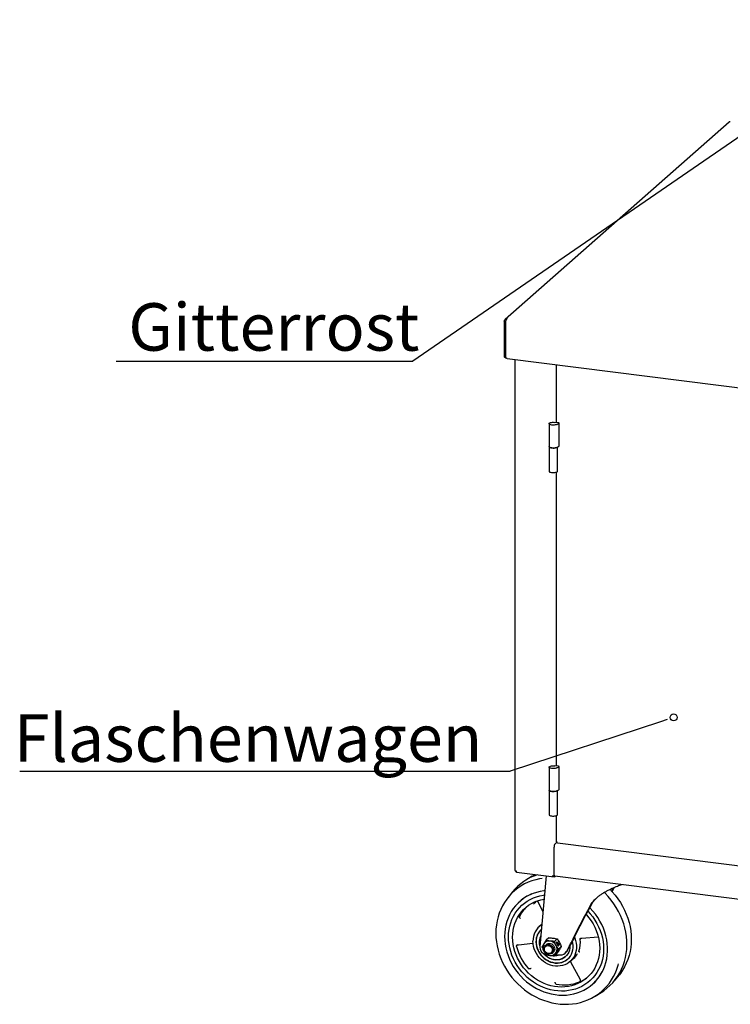
# Model space of a CAD drawing. Extents: x 5 to 415, y -18 to 292.
# Drawn here: x 218 to 271, y 69 to 142 of the extents above; entities that cross this region are included whole.
import ezdxf

# ---------------------------------------------------------------- set-up
doc = ezdxf.new("R2010")
doc.units = 0
doc.layers.get('0').update_dxf_attribs({"linetype": 'CONTINUOUS'})
doc.layers.add('BEMAßUNG', color=96, linetype='CONTINUOUS')
doc.layers.add('SLD-0', color=179, linetype='CONTINUOUS')
doc.styles.add('SLDTEXTSTYLE0', font='TXT', dxfattribs={"width": 0.75})

# ---------------------------------------------------------------- blocks, each defined once
blk = doc.blocks.new('SW_NOTE_0_10')
at = {"layer": 'BEMAßUNG', "color": 0, "insert": (0, 72.2), "char_height": 56, "attachment_point": 1, "style": 'SLDTEXTSTYLE0'}
blk.add_mtext('Flaschenwagen', dxfattribs=at)
blk = doc.blocks.new('SW_NOTE_9')
at = {"layer": 'BEMAßUNG'}
blk.add_line((-579, 0), (0, 0), dxfattribs=at)
at = {"layer": 'BEMAßUNG', "color": 96}
blk.add_blockref('SW_NOTE_0_10', (-586, -5.3), dxfattribs=at)
blk = doc.blocks.new('SW_NOTE_0_11')
at = {"layer": 'BEMAßUNG', "color": 0, "insert": (0, 72.2), "char_height": 56, "attachment_point": 1, "style": 'SLDTEXTSTYLE0'}
blk.add_mtext('Gitterrost', dxfattribs=at)
blk = doc.blocks.new('SW_NOTE_10')
at = {"layer": 'BEMAßUNG'}
blk.add_line((-350.6, 0), (0, 0), dxfattribs=at)
at = {"layer": 'BEMAßUNG', "color": 96}
blk.add_blockref('SW_NOTE_0_11', (-336.1, -4), dxfattribs=at)

msp = doc.modelspace()

# ---------------------------------------------------------------- linework, layer by layer
at = {"layer": 'BEMAßUNG'}
for p, q in [((283.945, 141.647), (247.29, 116.466)), ((265.552, 89.857), (254.455, 86.218))]:
    msp.add_line(p, q, dxfattribs=at)
at = {"layer": 'SLD-0', "color": 179, "linetype": 'CONTINUOUS'}
for p, q in [((270.61, 134.099), (254.103, 119.541)), ((254.019, 119.393), (254.107, 119.382)), ((254.019, 119.393), (254.019, 116.801)), ((254.107, 119.382), (254.125, 119.415)), ((254.107, 119.382), (254.107, 116.79)), ((254.112, 119.382), (254.112, 116.789)), ((254.019, 116.801), (254.107, 116.79)), ((254.112, 116.789), (254.119, 116.788)), ((254.234, 116.651), (275.844, 113.929)), ((254.816, 116.578), (254.816, 78.885)), ((257.845, 116.197), (257.845, 111.93)), ((257.329, 111.851), (257.345, 111.879)), ((257.345, 111.879), (257.383, 111.903)), ((257.383, 111.903), (257.438, 111.924)), ((257.438, 111.924), (257.508, 111.939)), ((257.508, 111.939), (257.587, 111.947)), ((257.587, 111.947), (257.67, 111.948)), ((257.67, 111.948), (257.751, 111.942)), ((258.033, 111.906), (257.751, 111.942)), ((257.907, 111.79), (258.064, 111.876)), ((258.045, 111.904), (258.033, 111.906)), ((258.056, 111.901), (258.045, 111.904)), ((258.064, 111.898), (258.056, 111.901)), ((258.07, 111.893), (258.064, 111.898)), ((258.064, 111.876), (258.07, 111.88)), ((258.073, 111.889), (258.07, 111.893)), ((258.07, 111.88), (258.073, 111.884)), ((258.073, 111.884), (258.073, 111.889)), ((258.074, 110.193), (258.074, 111.887)), ((257.328, 111.844), (257.328, 110.15)), ((257.334, 111.824), (257.329, 111.851)), ((257.361, 111.798), (257.334, 111.824)), ((257.407, 111.775), (257.361, 111.798)), ((257.47, 111.757), (257.407, 111.775)), ((257.545, 111.745), (257.47, 111.757)), ((257.627, 111.74), (257.545, 111.745)), ((257.71, 111.743), (257.627, 111.74)), ((257.787, 111.752), (257.71, 111.743)), ((257.855, 111.768), (257.787, 111.752)), ((257.907, 111.79), (257.855, 111.768)), ((257.328, 110.15), (257.328, 108.338)), ((257.328, 110.15), (257.333, 110.132)), ((257.334, 110.13), (257.328, 110.15)), ((257.333, 110.132), (257.359, 110.105)), ((257.361, 110.104), (257.334, 110.13)), ((257.359, 110.105), (257.406, 110.081)), ((257.407, 110.081), (257.361, 110.104)), ((257.406, 110.081), (257.47, 110.063)), ((257.47, 110.063), (257.407, 110.081)), ((257.47, 110.063), (257.547, 110.051)), ((257.545, 110.051), (257.47, 110.063)), ((257.627, 110.046), (257.545, 110.051)), ((257.547, 110.051), (257.631, 110.046)), ((257.71, 110.049), (257.627, 110.046)), ((257.631, 110.046), (257.716, 110.049)), ((257.787, 110.058), (257.71, 110.049)), ((257.716, 110.049), (257.795, 110.06)), ((257.855, 110.074), (257.787, 110.058)), ((257.795, 110.06), (257.863, 110.077)), ((257.907, 110.096), (257.855, 110.074)), ((257.863, 110.077), (257.907, 110.096)), ((257.907, 110.096), (258.064, 110.182)), ((257.953, 108.338), (257.953, 110.121)), ((257.328, 108.338), (257.329, 108.329)), ((257.329, 108.329), (257.348, 108.302)), ((257.348, 108.302), (257.387, 108.277)), ((257.387, 108.277), (257.444, 108.257)), ((257.444, 108.257), (257.515, 108.243)), ((257.515, 108.243), (257.594, 108.235)), ((257.594, 108.235), (257.677, 108.235)), ((257.677, 108.235), (257.758, 108.242)), ((257.758, 108.242), (257.83, 108.255)), ((257.83, 108.255), (257.888, 108.275)), ((257.845, 108.259), (257.845, 86.592)), ((257.888, 108.275), (257.93, 108.299)), ((257.93, 108.299), (257.951, 108.326)), ((257.951, 108.326), (257.953, 108.338)), ((257.328, 86.506), (257.328, 84.812)), ((257.329, 86.513), (257.345, 86.541)), ((257.334, 86.486), (257.329, 86.513)), ((257.361, 86.46), (257.334, 86.486)), ((257.345, 86.541), (257.383, 86.565)), ((257.407, 86.437), (257.361, 86.46)), ((257.383, 86.565), (257.438, 86.586)), ((257.438, 86.586), (257.508, 86.601)), ((257.508, 86.601), (257.587, 86.609)), ((257.587, 86.609), (257.67, 86.61)), ((257.67, 86.61), (257.751, 86.604)), ((258.033, 86.568), (257.751, 86.604)), ((257.907, 86.452), (257.855, 86.43)), ((257.907, 86.452), (258.064, 86.538)), ((258.045, 86.566), (258.033, 86.568)), ((258.056, 86.563), (258.045, 86.566)), ((258.064, 86.56), (258.056, 86.563)), ((258.07, 86.555), (258.064, 86.56)), ((258.064, 86.538), (258.07, 86.542)), ((258.073, 86.551), (258.07, 86.555)), ((258.07, 86.542), (258.073, 86.546)), ((258.073, 86.546), (258.073, 86.551)), ((258.074, 84.855), (258.074, 86.549)), ((257.47, 86.419), (257.407, 86.437)), ((257.545, 86.407), (257.47, 86.419)), ((257.627, 86.402), (257.545, 86.407)), ((257.71, 86.405), (257.627, 86.402)), ((257.787, 86.414), (257.71, 86.405)), ((257.855, 86.43), (257.787, 86.414)), ((257.328, 84.812), (257.328, 83)), ((257.328, 84.812), (257.333, 84.794)), ((257.334, 84.792), (257.328, 84.812)), ((257.333, 84.794), (257.359, 84.767)), ((257.361, 84.766), (257.334, 84.792)), ((257.359, 84.767), (257.406, 84.743)), ((257.407, 84.743), (257.361, 84.766)), ((257.406, 84.743), (257.47, 84.725)), ((257.47, 84.725), (257.407, 84.743)), ((257.47, 84.725), (257.547, 84.713)), ((257.545, 84.713), (257.47, 84.725)), ((257.627, 84.708), (257.545, 84.713)), ((257.547, 84.713), (257.631, 84.708)), ((257.71, 84.711), (257.627, 84.708)), ((257.631, 84.708), (257.716, 84.711)), ((257.787, 84.72), (257.71, 84.711)), ((257.716, 84.711), (257.795, 84.722)), ((257.855, 84.736), (257.787, 84.72)), ((257.795, 84.722), (257.863, 84.739)), ((257.907, 84.758), (257.855, 84.736)), ((257.863, 84.739), (257.907, 84.758)), ((257.907, 84.758), (258.064, 84.844)), ((257.953, 83), (257.953, 84.783)), ((257.328, 83), (257.329, 82.991)), ((257.329, 82.991), (257.348, 82.964)), ((257.348, 82.964), (257.387, 82.939)), ((257.387, 82.939), (257.444, 82.919)), ((257.444, 82.919), (257.515, 82.905)), ((257.515, 82.905), (257.594, 82.897)), ((257.594, 82.897), (257.677, 82.897)), ((257.677, 82.897), (257.758, 82.904)), ((257.758, 82.904), (257.83, 82.917)), ((257.83, 82.917), (257.888, 82.937)), ((257.845, 82.921), (257.845, 81.037)), ((257.888, 82.937), (257.93, 82.961)), ((257.93, 82.961), (257.951, 82.988)), ((257.951, 82.988), (257.953, 83)), ((257.895, 80.96), (257.77, 80.849)), ((257.845, 81.037), (257.845, 81.036)), ((257.845, 81.036), (257.848, 81.028)), ((257.848, 81.028), (257.856, 81.02)), ((257.856, 81.02), (257.868, 81.013)), ((257.868, 81.013), (257.884, 81.007)), ((257.884, 81.007), (257.903, 81.002)), ((257.903, 81.002), (257.925, 80.999)), ((257.954, 80.913), (273.505, 78.954)), ((257.703, 78.611), (257.703, 80.614)), ((254.816, 78.885), (254.816, 78.884)), ((254.816, 78.884), (254.819, 78.876)), ((254.819, 78.876), (254.827, 78.868)), ((254.827, 78.868), (254.839, 78.861)), ((254.839, 78.861), (254.856, 78.855)), ((254.856, 78.855), (254.875, 78.85)), ((254.875, 78.85), (254.897, 78.846)), ((254.925, 78.761), (257.705, 78.411)), ((256.072, 78.453), (255.617, 78.171)), ((256.072, 78.453), (256.08, 78.458)), ((256.08, 78.458), (256.307, 78.587)), ((257.122, 78.484), (256.646, 73.263)), ((257.705, 78.577), (257.703, 78.611)), ((257.708, 78.547), (257.705, 78.577)), ((257.714, 78.522), (257.708, 78.547)), ((257.747, 78.473), (257.713, 78.475)), ((257.723, 78.503), (257.714, 78.522)), ((257.733, 78.49), (257.723, 78.503)), ((257.744, 78.483), (257.733, 78.49)), ((257.746, 78.483), (257.744, 78.483)), ((257.746, 78.483), (276.641, 76.102)), ((257.752, 78.482), (257.747, 78.479)), ((257.747, 78.473), (257.757, 78.482)), ((257.747, 78.414), (257.816, 78.474)), ((257.747, 78.414), (257.747, 78.473)), ((255.271, 77.744), (255.03, 77.583)), ((255.524, 77.887), (255.271, 77.744)), ((255.788, 78.011), (255.524, 77.887)), ((256.062, 78.116), (255.788, 78.011)), ((256.344, 78.202), (256.062, 78.116)), ((256.634, 78.267), (256.344, 78.202)), ((256.827, 78.298), (256.634, 78.267)), ((254.391, 76.997), (254.209, 76.771)), ((254.64, 77.309), (254.303, 76.893)), ((254.589, 77.208), (254.391, 76.997)), ((254.802, 77.404), (254.589, 77.208)), ((255.03, 77.583), (254.802, 77.404)), ((255.907, 77.082), (255.671, 76.958)), ((256.153, 77.186), (255.907, 77.082)), ((256.409, 77.27), (256.153, 77.186)), ((256.673, 77.335), (256.409, 77.27)), ((256.412, 76.951), (256.661, 77.021)), ((256.412, 76.951), (256.661, 77.021)), ((256.661, 77.021), (256.918, 77.07)), ((256.661, 77.021), (256.918, 77.07)), ((256.943, 77.378), (256.673, 77.335)), ((256.918, 77.07), (256.997, 77.081)), ((256.918, 77.07), (256.994, 77.081)), ((257.022, 77.387), (256.943, 77.378)), ((261.468, 77.202), (261.403, 77.267)), ((261.697, 76.959), (261.468, 77.202)), ((261.825, 77.494), (261.997, 77.313)), ((261.997, 77.313), (262.21, 77.064)), ((262.21, 77.064), (262.408, 76.803)), ((253.896, 76.278), (253.767, 76.014)), ((254.043, 76.531), (253.896, 76.278)), ((254.209, 76.771), (254.043, 76.531)), ((254.857, 76.285), (254.692, 76.077)), ((255.039, 76.478), (254.857, 76.285)), ((255.236, 76.655), (255.039, 76.478)), ((255.141, 76.134), (255.32, 76.314)), ((255.141, 76.134), (255.32, 76.314)), ((255.171, 76.601), (255.16, 76.591)), ((255.447, 76.815), (255.236, 76.655)), ((255.32, 76.314), (255.513, 76.477)), ((255.32, 76.314), (255.513, 76.477)), ((255.671, 76.958), (255.447, 76.815)), ((255.513, 76.477), (255.721, 76.624)), ((255.513, 76.477), (255.721, 76.624)), ((255.631, 76.172), (255.825, 76.32)), ((255.721, 76.624), (255.94, 76.752)), ((255.721, 76.624), (255.94, 76.752)), ((255.825, 76.32), (256.032, 76.451)), ((255.94, 76.752), (256.171, 76.861)), ((255.94, 76.752), (256.171, 76.861)), ((256.032, 76.451), (256.25, 76.563)), ((256.171, 76.861), (256.412, 76.951)), ((256.171, 76.861), (256.412, 76.951)), ((256.25, 76.563), (256.48, 76.655)), ((256.44, 76.64), (256.467, 76.608)), ((256.467, 76.608), (256.883, 75.862)), ((256.48, 76.655), (256.718, 76.728)), ((256.718, 76.728), (256.964, 76.779)), ((256.964, 76.779), (256.967, 76.78)), ((260.536, 76.52), (260.47, 76.461)), ((261.911, 76.702), (261.697, 76.959)), ((262.11, 76.434), (261.911, 76.702)), ((262.291, 76.155), (262.11, 76.434)), ((262.408, 76.803), (262.591, 76.531)), ((262.591, 76.531), (262.756, 76.249)), ((253.656, 75.739), (253.565, 75.455)), ((253.767, 76.014), (253.656, 75.739)), ((254.415, 75.62), (254.304, 75.374)), ((254.544, 75.855), (254.415, 75.62)), ((254.692, 76.077), (254.544, 75.855)), ((254.704, 75.509), (254.832, 75.73)), ((254.704, 75.509), (254.832, 75.73)), ((254.832, 75.73), (254.978, 75.939)), ((254.832, 75.73), (254.978, 75.939)), ((254.978, 75.939), (255.141, 76.134)), ((254.978, 75.939), (255.141, 76.134)), ((255.011, 75.418), (255.14, 75.628)), ((255.14, 75.628), (255.288, 75.824)), ((255.288, 75.824), (255.451, 76.006)), ((255.451, 76.006), (255.631, 76.172)), ((260.055, 75.644), (260.086, 75.61)), ((260.086, 75.61), (260.265, 75.399)), ((260.185, 75.885), (260.375, 75.677)), ((260.185, 75.885), (260.375, 75.677)), ((260.355, 76.106), (260.323, 76.137)), ((260.559, 75.885), (260.355, 76.106)), ((260.375, 75.677), (260.553, 75.452)), ((260.375, 75.677), (260.553, 75.452)), ((260.748, 75.652), (260.559, 75.885)), ((260.921, 75.408), (260.748, 75.652)), ((262.456, 75.866), (262.291, 76.155)), ((262.602, 75.57), (262.456, 75.866)), ((262.73, 75.266), (262.602, 75.57)), ((262.756, 76.249), (262.903, 75.959)), ((262.903, 75.959), (263.032, 75.662)), ((263.032, 75.662), (263.143, 75.36)), ((253.443, 74.865), (253.413, 74.561)), ((253.494, 75.163), (253.443, 74.865)), ((253.565, 75.455), (253.494, 75.163)), ((254.14, 74.853), (254.088, 74.582)), ((254.212, 75.118), (254.14, 74.853)), ((254.304, 75.374), (254.212, 75.118)), ((254.432, 74.78), (254.503, 75.032)), ((254.432, 74.78), (254.503, 75.032)), ((254.503, 75.032), (254.594, 75.275)), ((254.503, 75.032), (254.594, 75.275)), ((254.594, 75.275), (254.704, 75.509)), ((254.594, 75.275), (254.704, 75.509)), ((254.736, 74.723), (254.808, 74.964)), ((254.808, 74.964), (254.9, 75.197)), ((254.9, 75.197), (255.011, 75.418)), ((256.796, 74.909), (256.611, 74.745)), ((260.265, 75.399), (260.429, 75.177)), ((260.429, 75.177), (260.576, 74.943)), ((260.553, 75.452), (260.716, 75.216)), ((260.553, 75.452), (260.716, 75.216)), ((260.576, 74.943), (260.705, 74.701)), ((260.716, 75.216), (260.862, 74.971)), ((260.716, 75.216), (260.862, 74.971)), ((260.862, 74.971), (260.991, 74.717)), ((260.862, 74.971), (260.991, 74.717)), ((261.078, 75.153), (260.921, 75.408)), ((261.217, 74.89), (261.078, 75.153)), ((261.337, 74.619), (261.217, 74.89)), ((262.838, 74.957), (262.73, 75.266)), ((262.927, 74.644), (262.838, 74.957)), ((263.143, 75.36), (263.234, 75.053)), ((263.234, 75.053), (263.305, 74.743)), ((253.413, 74.561), (253.402, 74.253)), ((253.402, 74.253), (253.413, 73.942)), ((254.057, 74.304), (254.047, 74.023)), ((254.088, 74.582), (254.057, 74.304)), ((254.339, 73.986), (254.35, 74.255)), ((254.339, 73.986), (254.35, 74.255)), ((254.35, 74.255), (254.38, 74.52)), ((254.35, 74.255), (254.38, 74.52)), ((254.38, 74.52), (254.432, 74.78)), ((254.38, 74.52), (254.432, 74.78)), ((254.643, 73.959), (254.653, 74.218)), ((254.653, 74.218), (254.684, 74.473)), ((254.684, 74.473), (254.736, 74.723)), ((260.705, 74.701), (260.816, 74.451)), ((260.816, 74.451), (260.908, 74.196)), ((260.908, 74.196), (260.98, 73.936)), ((260.991, 74.717), (261.101, 74.456)), ((260.991, 74.717), (261.101, 74.456)), ((261.101, 74.456), (261.191, 74.189)), ((261.101, 74.456), (261.191, 74.189)), ((261.191, 74.189), (261.263, 73.919)), ((261.191, 74.189), (261.263, 73.919)), ((261.439, 74.342), (261.337, 74.619)), ((261.521, 74.061), (261.439, 74.342)), ((262.995, 74.328), (262.927, 74.644)), ((263.043, 74.01), (262.995, 74.328)), ((263.305, 74.743), (263.356, 74.432)), ((263.356, 74.432), (263.387, 74.12)), ((263.387, 74.12), (263.397, 73.809)), ((253.413, 73.942), (253.443, 73.631)), ((253.443, 73.631), (253.494, 73.319)), ((254.047, 74.023), (254.057, 73.738)), ((254.057, 73.738), (254.088, 73.453)), ((254.088, 73.453), (254.14, 73.168)), ((254.35, 73.714), (254.339, 73.986)), ((254.35, 73.714), (254.339, 73.986)), ((254.38, 73.441), (254.35, 73.714)), ((254.38, 73.441), (254.35, 73.714)), ((254.432, 73.169), (254.38, 73.441)), ((254.432, 73.169), (254.38, 73.441)), ((254.653, 73.697), (254.643, 73.959)), ((254.684, 73.434), (254.653, 73.697)), ((254.736, 73.171), (254.684, 73.434)), ((255.048, 73.401), (255.069, 73.408)), ((255.069, 73.408), (256.145, 73.526)), ((256.15, 73.473), (256.14, 73.659)), ((256.182, 73.286), (256.15, 73.473)), ((256.363, 73.62), (256.373, 73.448)), ((256.373, 73.448), (256.404, 73.277)), ((257.049, 73.34), (257.117, 73.388)), ((257.151, 73.43), (257.057, 73.347)), ((257.316, 73.912), (257.113, 73.733)), ((257.117, 73.388), (257.197, 73.416)), ((257.151, 73.43), (257.192, 73.46)), ((257.151, 73.43), (257.151, 73.43)), ((257.192, 73.46), (257.269, 73.493)), ((257.197, 73.416), (257.283, 73.421)), ((257.269, 73.493), (257.355, 73.505)), ((257.283, 73.421), (257.371, 73.405)), ((257.355, 73.505), (257.443, 73.493)), ((257.371, 73.405), (257.454, 73.367)), ((257.443, 73.493), (257.528, 73.461)), ((257.454, 73.367), (257.529, 73.31)), ((257.528, 73.461), (257.605, 73.408)), ((257.605, 73.408), (257.669, 73.34)), ((257.923, 73.835), (257.72, 73.656)), ((257.875, 73.555), (257.941, 73.614)), ((258.006, 73.309), (257.875, 73.555)), ((258.057, 73.36), (257.928, 73.602)), ((257.941, 73.614), (258.072, 73.367)), ((258.072, 73.367), (258.006, 73.309)), ((258.057, 73.36), (258.072, 73.367)), ((258.679, 72.967), (258.933, 73.42)), ((259.087, 73.531), (259.058, 73.659)), ((259.108, 73.359), (259.087, 73.531)), ((259.2, 73.967), (259.229, 73.9)), ((259.229, 73.9), (259.29, 73.718)), ((259.29, 73.718), (259.332, 73.533)), ((259.332, 73.533), (259.353, 73.346)), ((259.726, 73.883), (259.74, 73.887)), ((259.739, 73.887), (260.965, 73.997)), ((260.98, 73.936), (261.032, 73.674)), ((261.032, 73.674), (261.063, 73.411)), ((261.063, 73.411), (261.074, 73.148)), ((261.263, 73.919), (261.314, 73.647)), ((261.263, 73.919), (261.314, 73.647)), ((261.314, 73.647), (261.345, 73.374)), ((261.314, 73.647), (261.345, 73.374)), ((261.345, 73.374), (261.355, 73.102)), ((261.345, 73.374), (261.355, 73.102)), ((261.583, 73.777), (261.521, 74.061)), ((261.624, 73.492), (261.583, 73.777)), ((261.645, 73.207), (261.624, 73.492)), ((263.07, 73.693), (263.043, 74.01)), ((263.061, 73.064), (263.076, 73.377)), ((263.076, 73.377), (263.07, 73.693)), ((263.387, 73.501), (263.356, 73.198)), ((263.397, 73.809), (263.387, 73.501)), ((253.494, 73.319), (253.565, 73.009)), ((253.565, 73.009), (253.656, 72.702)), ((253.656, 72.702), (253.767, 72.4)), ((254.14, 73.168), (254.212, 72.886)), ((254.212, 72.886), (254.304, 72.607)), ((254.503, 72.898), (254.432, 73.169)), ((254.503, 72.898), (254.432, 73.169)), ((254.594, 72.632), (254.503, 72.898)), ((254.594, 72.632), (254.503, 72.898)), ((254.808, 72.912), (254.736, 73.171)), ((254.9, 72.656), (254.808, 72.912)), ((255.011, 72.406), (254.9, 72.656)), ((256.233, 73.102), (256.182, 73.286)), ((256.305, 72.923), (256.233, 73.102)), ((256.395, 72.75), (256.305, 72.923)), ((256.503, 72.587), (256.395, 72.75)), ((256.404, 73.277), (256.456, 73.108)), ((256.456, 73.108), (256.526, 72.944)), ((256.526, 72.944), (256.615, 72.788)), ((256.615, 72.788), (256.721, 72.641)), ((256.721, 72.641), (256.843, 72.507)), ((256.96, 72.707), (256.913, 72.76)), ((256.951, 72.739), (256.972, 72.716)), ((256.954, 73.11), (256.965, 73.196)), ((256.965, 73.021), (256.954, 73.11)), ((257.081, 72.593), (256.96, 72.707)), ((256.965, 73.196), (256.998, 73.275)), ((256.998, 72.934), (256.965, 73.021)), ((256.972, 72.716), (257.092, 72.602)), ((256.99, 73.104), (257.006, 73.181)), ((256.995, 73.023), (256.99, 73.104)), ((257.022, 72.943), (256.995, 73.023)), ((256.998, 73.275), (257.049, 73.34)), ((257.049, 72.856), (256.998, 72.934)), ((257.006, 73.181), (257.043, 73.248)), ((257.068, 72.871), (257.022, 72.943)), ((257.043, 73.248), (257.098, 73.301)), ((257.117, 72.791), (257.049, 72.856)), ((257.131, 72.813), (257.068, 72.871)), ((257.098, 73.301), (257.166, 73.334)), ((257.197, 72.743), (257.117, 72.791)), ((257.204, 72.771), (257.131, 72.813)), ((257.166, 73.334), (257.244, 73.346)), ((257.283, 72.716), (257.197, 72.743)), ((257.284, 72.75), (257.204, 72.771)), ((257.244, 73.346), (257.324, 73.336)), ((257.371, 72.71), (257.283, 72.716)), ((257.363, 72.751), (257.284, 72.75)), ((257.324, 73.336), (257.401, 73.304)), ((257.437, 72.774), (257.363, 72.751)), ((257.454, 72.727), (257.371, 72.71)), ((257.401, 73.304), (257.469, 73.254)), ((257.499, 72.817), (257.437, 72.774)), ((257.529, 72.765), (257.454, 72.727)), ((257.469, 73.254), (257.524, 73.188)), ((257.545, 72.877), (257.499, 72.817)), ((257.524, 73.188), (257.561, 73.111)), ((257.529, 73.31), (257.589, 73.238)), ((257.589, 72.822), (257.529, 72.765)), ((257.572, 72.95), (257.545, 72.877)), ((257.553, 72.784), (257.647, 72.868)), ((257.561, 73.111), (257.577, 73.03)), ((257.577, 73.03), (257.572, 72.95)), ((257.589, 73.238), (257.631, 73.155)), ((257.631, 72.894), (257.589, 72.822)), ((257.631, 73.155), (257.653, 73.066)), ((257.653, 72.978), (257.631, 72.894)), ((257.695, 72.922), (257.647, 72.867)), ((257.647, 72.867), (257.647, 72.868)), ((257.653, 73.066), (257.653, 72.978)), ((257.669, 73.34), (257.716, 73.259)), ((257.732, 72.997), (257.695, 72.922)), ((257.716, 73.259), (257.743, 73.171)), ((257.72, 72.595), (257.923, 72.774)), ((257.749, 73.082), (257.732, 72.997)), ((257.743, 73.171), (257.749, 73.082)), ((257.797, 72.663), (258.145, 72.65)), ((258.004, 73.313), (258.057, 73.36)), ((258.024, 73.087), (258.227, 73.267)), ((258.507, 72.775), (258.573, 72.833)), ((258.79, 73.225), (258.613, 72.908)), ((258.708, 72.729), (258.619, 72.612)), ((258.78, 72.858), (258.708, 72.729)), ((258.832, 72.999), (258.78, 72.858)), ((258.863, 73.148), (258.832, 72.999)), ((258.874, 73.303), (258.863, 73.148)), ((258.874, 73.314), (258.874, 73.303)), ((258.905, 72.57), (258.985, 72.71)), ((258.985, 72.71), (259.046, 72.862)), ((259.046, 72.862), (259.087, 73.022)), ((259.087, 73.022), (259.108, 73.188)), ((259.108, 73.188), (259.108, 73.359)), ((259.229, 72.639), (259.148, 72.483)), ((259.29, 72.805), (259.229, 72.639)), ((259.332, 72.98), (259.29, 72.805)), ((259.353, 73.161), (259.332, 72.98)), ((259.353, 73.346), (259.353, 73.161)), ((261.063, 72.889), (261.032, 72.634)), ((261.074, 73.148), (261.063, 72.889)), ((261.345, 72.833), (261.314, 72.567)), ((261.345, 72.833), (261.314, 72.567)), ((261.355, 73.102), (261.345, 72.833)), ((261.355, 73.102), (261.345, 72.833)), ((261.583, 72.369), (261.624, 72.644)), ((261.624, 72.644), (261.645, 72.924)), ((261.645, 72.924), (261.645, 73.207)), ((262.97, 72.453), (263.026, 72.756)), ((263.026, 72.756), (263.061, 73.064)), ((263.305, 72.899), (263.234, 72.607)), ((263.356, 73.198), (263.305, 72.899)), ((253.767, 72.4), (253.896, 72.103)), ((253.896, 72.103), (254.043, 71.813)), ((254.304, 72.607), (254.415, 72.333)), ((254.415, 72.333), (254.544, 72.065)), ((254.544, 72.065), (254.692, 71.806)), ((254.704, 72.371), (254.594, 72.632)), ((254.704, 72.371), (254.594, 72.632)), ((254.832, 72.117), (254.704, 72.371)), ((254.832, 72.117), (254.704, 72.371)), ((254.978, 71.871), (254.832, 72.117)), ((254.978, 71.871), (254.832, 72.117)), ((255.14, 72.164), (255.011, 72.406)), ((255.288, 71.931), (255.14, 72.164)), ((255.451, 71.708), (255.288, 71.931)), ((256.627, 72.435), (256.503, 72.587)), ((256.766, 72.297), (256.627, 72.435)), ((256.917, 72.173), (256.766, 72.297)), ((256.843, 72.507), (256.978, 72.388)), ((257.08, 72.066), (256.917, 72.173)), ((256.978, 72.388), (257.124, 72.284)), ((257.251, 71.978), (257.08, 72.066)), ((257.213, 72.495), (257.081, 72.593)), ((257.092, 72.602), (257.225, 72.504)), ((257.124, 72.284), (257.28, 72.198)), ((257.356, 72.414), (257.213, 72.495)), ((257.225, 72.504), (257.367, 72.424)), ((257.428, 71.908), (257.251, 71.978)), ((257.28, 72.198), (257.443, 72.131)), ((257.505, 72.353), (257.356, 72.414)), ((257.367, 72.424), (257.516, 72.363)), ((257.443, 72.131), (257.61, 72.084)), ((257.659, 72.313), (257.505, 72.353)), ((257.516, 72.363), (257.67, 72.323)), ((257.61, 72.084), (257.779, 72.057)), ((257.814, 72.293), (257.659, 72.313)), ((257.67, 72.323), (257.825, 72.303)), ((257.779, 72.057), (257.947, 72.052)), ((257.968, 72.295), (257.814, 72.293)), ((257.825, 72.303), (257.979, 72.305)), ((257.947, 72.052), (258.113, 72.067)), ((258.117, 72.319), (257.968, 72.295)), ((257.979, 72.305), (258.128, 72.328)), ((258.113, 72.067), (258.272, 72.104)), ((258.26, 72.363), (258.117, 72.319)), ((258.128, 72.328), (258.271, 72.373)), ((258.392, 72.427), (258.26, 72.363)), ((258.271, 72.373), (258.403, 72.437)), ((258.272, 72.104), (258.424, 72.161)), ((258.498, 71.928), (258.331, 71.873)), ((258.513, 72.511), (258.392, 72.427)), ((258.403, 72.437), (258.524, 72.521)), ((258.424, 72.161), (258.565, 72.237)), ((258.655, 72.004), (258.498, 71.928)), ((258.619, 72.612), (258.513, 72.511)), ((258.524, 72.521), (258.552, 72.544)), ((258.565, 72.237), (258.693, 72.332)), ((258.801, 72.099), (258.655, 72.004)), ((258.693, 72.332), (258.807, 72.443)), ((258.932, 72.211), (258.801, 72.099)), ((258.807, 72.443), (258.905, 72.57)), ((258.885, 72.167), (259.139, 72.391)), ((258.919, 72.149), (259.618, 70.843)), ((259.048, 72.34), (258.932, 72.211)), ((259.148, 72.483), (259.048, 72.34)), ((260.816, 71.911), (260.705, 71.689)), ((260.908, 72.143), (260.816, 71.911)), ((260.98, 72.385), (260.908, 72.143)), ((261.032, 72.634), (260.98, 72.385)), ((261.191, 72.056), (261.101, 71.812)), ((261.191, 72.056), (261.101, 71.812)), ((261.263, 72.308), (261.191, 72.056)), ((261.263, 72.308), (261.191, 72.056)), ((261.314, 72.567), (261.263, 72.308)), ((261.314, 72.567), (261.263, 72.308)), ((261.439, 71.841), (261.521, 72.101)), ((261.521, 72.101), (261.583, 72.369)), ((262.424, 71.893), (262.453, 72.001)), ((262.796, 71.87), (262.893, 72.157)), ((262.893, 72.157), (262.97, 72.453)), ((263.032, 72.048), (262.903, 71.784)), ((263.143, 72.323), (263.032, 72.048)), ((263.234, 72.607), (263.143, 72.323)), ((254.043, 71.813), (254.209, 71.531)), ((254.209, 71.531), (254.391, 71.26)), ((254.391, 71.26), (254.589, 70.998)), ((254.692, 71.806), (254.857, 71.556)), ((254.857, 71.556), (255.039, 71.317)), ((255.141, 71.635), (254.978, 71.871)), ((255.141, 71.635), (254.978, 71.871)), ((255.039, 71.317), (255.236, 71.091)), ((255.32, 71.411), (255.141, 71.635)), ((255.32, 71.411), (255.141, 71.635)), ((255.513, 71.198), (255.32, 71.411)), ((255.513, 71.198), (255.32, 71.411)), ((255.631, 71.497), (255.451, 71.708)), ((255.721, 71), (255.513, 71.198)), ((255.721, 71), (255.513, 71.198)), ((255.825, 71.299), (255.631, 71.497)), ((256.032, 71.117), (255.825, 71.299)), ((257.61, 71.859), (257.428, 71.908)), ((257.794, 71.831), (257.61, 71.859)), ((257.976, 71.823), (257.794, 71.831)), ((258.156, 71.837), (257.976, 71.823)), ((258.331, 71.873), (258.156, 71.837)), ((260.429, 71.283), (260.265, 71.101)), ((260.576, 71.479), (260.429, 71.283)), ((260.705, 71.689), (260.576, 71.479)), ((260.862, 71.357), (260.716, 71.148)), ((260.862, 71.357), (260.716, 71.148)), ((260.991, 71.579), (260.862, 71.357)), ((260.991, 71.579), (260.862, 71.357)), ((261.101, 71.812), (260.991, 71.579)), ((261.101, 71.812), (260.991, 71.579)), ((261.078, 71.12), (261.217, 71.349)), ((261.217, 71.349), (261.337, 71.589)), ((261.337, 71.589), (261.439, 71.841)), ((262.094, 71.07), (262.223, 71.334)), ((262.223, 71.334), (262.333, 71.609)), ((262.333, 71.609), (262.424, 71.893)), ((262.391, 71.07), (262.545, 71.325)), ((262.591, 71.291), (262.496, 71.169)), ((262.545, 71.325), (262.68, 71.592)), ((262.756, 71.531), (262.591, 71.291)), ((262.68, 71.592), (262.796, 71.87)), ((262.903, 71.784), (262.756, 71.531)), ((254.589, 70.998), (254.802, 70.749)), ((254.802, 70.749), (255.03, 70.513)), ((255.03, 70.513), (255.271, 70.291)), ((255.236, 71.091), (255.447, 70.877)), ((255.447, 70.877), (255.671, 70.678)), ((255.671, 70.678), (255.907, 70.495)), ((255.94, 70.816), (255.721, 71)), ((255.94, 70.816), (255.721, 71)), ((255.907, 70.495), (256.153, 70.329)), ((256.171, 70.649), (255.94, 70.816)), ((256.171, 70.649), (255.94, 70.816)), ((256.25, 70.949), (256.032, 71.117)), ((256.412, 70.498), (256.171, 70.649)), ((256.412, 70.498), (256.171, 70.649)), ((256.48, 70.799), (256.25, 70.949)), ((256.661, 70.366), (256.412, 70.498)), ((256.661, 70.366), (256.412, 70.498)), ((256.718, 70.667), (256.48, 70.799)), ((256.964, 70.553), (256.718, 70.667)), ((257.215, 70.459), (256.964, 70.553)), ((257.471, 70.385), (257.215, 70.459)), ((259.466, 70.544), (259.237, 70.452)), ((259.685, 70.656), (259.466, 70.544)), ((259.618, 70.845), (259.627, 70.823)), ((259.892, 70.787), (259.685, 70.656)), ((259.974, 70.464), (259.754, 70.336)), ((259.974, 70.464), (259.754, 70.336)), ((260.086, 70.936), (259.892, 70.787)), ((260.181, 70.61), (259.974, 70.464)), ((260.181, 70.61), (259.974, 70.464)), ((260.265, 71.101), (260.086, 70.936)), ((260.375, 70.774), (260.181, 70.61)), ((260.375, 70.774), (260.181, 70.61)), ((260.355, 70.35), (260.559, 70.519)), ((260.553, 70.953), (260.375, 70.774)), ((260.553, 70.953), (260.375, 70.774)), ((260.534, 70.497), (260.545, 70.507)), ((260.716, 71.148), (260.553, 70.953)), ((260.716, 71.148), (260.553, 70.953)), ((260.559, 70.519), (260.748, 70.704)), ((260.748, 70.704), (260.921, 70.905)), ((260.921, 70.905), (261.078, 71.12)), ((261.599, 70.351), (261.781, 70.577)), ((261.781, 70.577), (261.946, 70.817)), ((261.825, 70.39), (262.03, 70.602)), ((261.946, 70.817), (262.094, 71.07)), ((262.03, 70.602), (262.219, 70.829)), ((262.159, 70.753), (262.496, 71.169)), ((262.219, 70.829), (262.391, 71.07)), ((255.271, 70.291), (255.524, 70.084)), ((255.524, 70.084), (255.788, 69.893)), ((255.788, 69.893), (256.062, 69.719)), ((256.153, 70.329), (256.409, 70.18)), ((256.409, 70.18), (256.673, 70.049)), ((256.918, 70.252), (256.661, 70.366)), ((256.918, 70.252), (256.661, 70.366)), ((256.673, 70.049), (256.943, 69.938)), ((257.179, 70.157), (256.918, 70.252)), ((257.179, 70.157), (256.918, 70.252)), ((256.943, 69.938), (257.218, 69.846)), ((257.445, 70.082), (257.179, 70.157)), ((257.445, 70.082), (257.179, 70.157)), ((257.218, 69.846), (257.496, 69.774)), ((257.713, 70.028), (257.445, 70.082)), ((257.713, 70.028), (257.445, 70.082)), ((257.729, 70.332), (257.471, 70.385)), ((257.496, 69.774), (257.777, 69.723)), ((257.981, 69.994), (257.713, 70.028)), ((257.981, 69.994), (257.713, 70.028)), ((257.988, 70.299), (257.729, 70.332)), ((258.249, 69.981), (257.981, 69.994)), ((258.249, 69.981), (257.981, 69.994)), ((258.246, 70.287), (257.988, 70.299)), ((258.501, 70.297), (258.246, 70.287)), ((258.515, 69.989), (258.249, 69.981)), ((258.515, 69.989), (258.249, 69.981)), ((258.753, 70.328), (258.501, 70.297)), ((258.777, 70.018), (258.515, 69.989)), ((258.777, 70.018), (258.515, 69.989)), ((258.998, 70.38), (258.753, 70.328)), ((259.033, 70.067), (258.777, 70.018)), ((259.033, 70.067), (258.777, 70.018)), ((258.887, 69.729), (259.154, 69.783)), ((259.237, 70.452), (258.998, 70.38)), ((259.282, 70.137), (259.033, 70.067)), ((259.282, 70.137), (259.033, 70.067)), ((259.154, 69.783), (259.414, 69.857)), ((259.523, 70.227), (259.282, 70.137)), ((259.523, 70.227), (259.282, 70.137)), ((259.414, 69.857), (259.666, 69.952)), ((259.754, 70.336), (259.523, 70.227)), ((259.754, 70.336), (259.523, 70.227)), ((259.666, 69.952), (259.907, 70.066)), ((259.907, 70.066), (260.137, 70.199)), ((260.137, 70.199), (260.355, 70.35)), ((260.719, 69.604), (260.96, 69.766)), ((260.727, 69.609), (261.182, 69.891)), ((260.96, 69.766), (261.188, 69.945)), ((261.182, 69.891), (261.37, 70.016)), ((261.188, 69.945), (261.401, 70.14)), ((261.37, 70.016), (261.605, 70.194)), ((261.401, 70.14), (261.599, 70.351)), ((261.605, 70.194), (261.825, 70.39)), ((256.062, 69.719), (256.344, 69.563)), ((256.344, 69.563), (256.634, 69.425)), ((256.634, 69.425), (256.93, 69.306)), ((256.93, 69.306), (257.231, 69.206)), ((257.231, 69.206), (257.535, 69.126)), ((257.535, 69.126), (257.841, 69.067)), ((257.777, 69.723), (258.058, 69.693)), ((257.841, 69.067), (258.148, 69.029)), ((258.058, 69.693), (258.337, 69.684)), ((258.148, 69.029), (258.455, 69.011)), ((258.337, 69.684), (258.614, 69.696)), ((258.455, 69.011), (258.759, 69.014)), ((258.614, 69.696), (258.887, 69.729)), ((258.759, 69.014), (259.059, 69.037)), ((259.059, 69.037), (259.355, 69.082)), ((259.355, 69.082), (259.645, 69.147)), ((259.645, 69.147), (259.928, 69.232)), ((259.928, 69.232), (260.202, 69.337)), ((260.202, 69.337), (260.466, 69.461)), ((260.466, 69.461), (260.719, 69.604))]:
    msp.add_line(p, q, dxfattribs=at)
at = {"layer": 'SLD-0', "color": 96, "linetype": 'CONTINUOUS'}
msp.add_line((266.035, 90.016), (265.552, 89.857), dxfattribs=at)
msp.add_circle((266.518, 90.174), 0.254, dxfattribs=at)
at = {"layer": 'SLD-0', "color": 179, "linetype": 'CONTINUOUS'}
for centre, radius, start, end in [((258.06, 110.194), 0.0135, 288.01441, 351.60123), ((258.06, 84.856), 0.0135, 288.01441, 351.60123), ((258.072, 80.637), 0.369, 144.93094, 183.59311), ((257.69, 74.836), 3.927, 108.162, 140.9619), ((257.281, 74.205), 3.192, 112.70821, 131.3698), ((258.207, 74.816), 2.562, 135.17224, 142.16331), ((257.563, 74.252), 2.718, 133.99647, 153.37242), ((257.546, 73.692), 1.406, 122.3433, 181.37035), ((257.59, 73.639), 1.228, 132.22669, 180.909), ((257.607, 73.662), 1.222, 133.67724, 180.26821), ((257.71, 73.582), 1.112, 152.76812, 196.80247), ((257.721, 73.593), 1.112, 154.21144, 195.35839), ((257.406, 73.206), 0.533, 150.19497, 209.80503), ((257.33, 73.226), 0.458, 81.38359, 147.63538), ((257.31, 73.071), 0.614, 27.66257, 81.74788), ((258.066, 73.512), 1.577, 338.54299, 10.65014), ((258.606, 74.225), 3.801, 194.44085, 222.89279), ((257.189, 73.228), 0.544, 176.38571, 260.43395), ((257.487, 73.226), 0.614, 207.66257, 261.74788), ((257.467, 73.071), 0.458, 261.38359, 327.63538), ((257.837, 73.383), 0.771, 263.12281, 288.6499), ((257.391, 73.091), 0.533, 330.19497, 29.80503), ((258.174, 73.152), 0.503, 266.75217, 330.96122), ((258.248, 73.202), 0.491, 311.44872, 331.4254), ((258.244, 73.404), 1.352, 311.45386, 331.32264), ((257.933, 73.297), 1.227, 264.12321, 309.85177), ((258.425, 72.906), 3.202, 311.47338, 331.9965), ((258.424, 73.457), 3.015, 259.06108, 292.31871), ((258.485, 73.112), 2.692, 297.32102, 309.50095)]:
    msp.add_arc(centre, radius, start, end, dxfattribs=at)
for centre, major_axis, start_param, end_param in [((261.44, 77.274), (2.665, 4.572), 4.774954, 4.833632), ((261.44, 77.274), (2.851, 4.891), 4.76931, 4.832367), ((261.44, 77.274), (2.851, 4.891), 1.782644, 2.485199), ((261.44, 77.274), (2.665, 4.572), 1.781428, 2.511847), ((258.68, 73.127), (0.31, 0.532), 4.941665, 5.626792), ((258.836, 73.335), (0.273, 0.468), 4.941665, 5.653439)]:
    msp.add_ellipse(centre, major_axis=major_axis, ratio=0.077436, start_param=start_param, end_param=end_param, dxfattribs=at)
for points in [[(270.701, 134.106), (270.683, 134.111), (270.648, 134.122), (270.623, 134.106), (270.61, 134.099)], [(254.261, 119.607), (254.245, 119.597), (254.214, 119.578), (254.172, 119.521), (254.136, 119.451), (254.12, 119.405), (254.112, 119.382)], [(257.586, 78.507), (257.602, 78.502), (257.634, 78.49), (257.683, 78.481), (257.725, 78.477), (257.74, 78.478), (257.747, 78.479)]]:
    msp.add_open_spline(points, degree=3, dxfattribs=at)
for points, knots in [([(270.705, 134.114), (270.705, 134.115), (270.703, 134.116), (270.702, 134.109), (270.701, 134.106)], [0, 0, 0, 0, 0.549031, 1, 1, 1, 1]), ([(254.019, 119.393), (254.027, 119.422), (254.044, 119.478), (254.103, 119.547), (254.178, 119.594), (254.234, 119.602), (254.261, 119.607)], [0, 0, 0, 0, 0.254649, 0.509541, 0.764434, 1, 1, 1, 1]), ([(254.196, 116.67), (254.191, 116.67), (254.157, 116.672), (254.103, 116.699), (254.045, 116.746), (254.027, 116.782), (254.019, 116.801)], [0, 0, 0, 0, 0.056921, 0.371281, 0.68564, 1, 1, 1, 1]), ([(254.235, 116.654), (254.227, 116.655), (254.206, 116.656), (254.173, 116.683), (254.141, 116.729), (254.126, 116.769), (254.119, 116.788)], [0, 0, 0, 0, 0.146531, 0.441326, 0.736121, 1, 1, 1, 1]), ([(257.859, 81.018), (257.86, 81.014), (257.863, 80.995), (257.887, 80.964), (257.915, 80.938), (257.934, 80.932), (257.939, 80.931)], [0, 0, 0, 0, 0.103287, 0.496597, 0.889908, 1, 1, 1, 1]), ([(257.957, 80.914), (257.957, 80.914), (257.95, 80.911), (257.94, 80.925), (257.928, 80.954), (257.926, 80.984), (257.925, 80.999)], [0, 0, 0, 0, 0.025655, 0.350436, 0.675218, 1, 1, 1, 1]), ([(254.832, 78.866), (254.833, 78.862), (254.836, 78.843), (254.86, 78.813), (254.889, 78.787), (254.909, 78.782), (254.913, 78.781)], [0, 0, 0, 0, 0.096523, 0.492459, 0.888395, 1, 1, 1, 1]), ([(254.897, 78.846), (254.899, 78.831), (254.902, 78.801), (254.916, 78.772), (254.927, 78.758), (254.935, 78.761), (254.935, 78.761)], [0, 0, 0, 0, 0.324782, 0.649564, 0.974345, 1, 1, 1, 1]), ([(257.747, 78.414), (257.732, 78.412), (257.7, 78.407), (257.655, 78.426), (257.616, 78.461), (257.596, 78.492), (257.586, 78.507)], [0, 0, 0, 0, 0.254649, 0.509541, 0.764434, 1, 1, 1, 1]), ([(260.47, 76.461), (260.565, 76.573), (260.708, 76.741), (260.939, 76.943), (261.125, 77.087), (261.324, 77.221), (261.533, 77.345), (261.755, 77.462), (262.037, 77.595), (262.364, 77.73), (262.601, 77.817), (262.713, 77.857)], [0, 0, 0, 0, 0.175124, 0.264645, 0.354817, 0.442229, 0.530388, 0.621069, 0.712702, 0.865566, 1, 1, 1, 1]), ([(256.442, 76.641), (256.444, 76.639), (256.454, 76.63), (256.462, 76.618), (256.467, 76.609)], [0, 0, 0, 0, 0.2375497, 1, 1, 1, 1]), ([(260.536, 76.52), (260.628, 76.63), (260.747, 76.772), (260.892, 76.899), (260.925, 76.928)], [0, 0, 0, 0, 0.772896, 1, 1, 1, 1]), ([(255.221, 75.341), (255.208, 75.35), (255.182, 75.369), (255.152, 75.403), (255.136, 75.431), (255.13, 75.452), (255.131, 75.461), (255.131, 75.466)], [0, 0, 0, 0, 0.250245, 0.499757, 0.7263, 0.859416, 1, 1, 1, 1]), ([(255.131, 75.466), (255.131, 75.467), (255.131, 75.468), (255.132, 75.47), (255.133, 75.471)], [0, 0, 0, 0, 0.547395, 1, 1, 1, 1]), ([(254.925, 73.283), (254.926, 73.292), (254.927, 73.309), (254.938, 73.339), (254.96, 73.373), (254.988, 73.395), (255.015, 73.409), (255.03, 73.411), (255.039, 73.413)], [0, 0, 0, 0, 0.140423, 0.273391, 0.499711, 0.748956, 0.837499, 1, 1, 1, 1]), ([(256.382, 73.649), (256.381, 73.644), (256.378, 73.589), (256.387, 73.483), (256.409, 73.334), (256.448, 73.188), (256.499, 73.05), (256.556, 72.929), (256.615, 72.828), (256.686, 72.72), (256.744, 72.649), (256.782, 72.604)], [0, 0, 0, 0, 0.013699, 0.149428, 0.284168, 0.417171, 0.546684, 0.66735, 0.7647, 0.849169, 1, 1, 1, 1]), ([(256.943, 73.471), (256.918, 73.43), (256.869, 73.349), (256.829, 73.277), (256.809, 73.24)], [0, 0, 0, 0, 0.494511, 1, 1, 1, 1]), ([(257.113, 73.733), (257.083, 73.688), (257.023, 73.599), (256.97, 73.514), (256.943, 73.471)], [0, 0, 0, 0, 0.495458, 1, 1, 1, 1]), ([(257.399, 73.679), (257.349, 73.686), (257.247, 73.7), (257.158, 73.722), (257.113, 73.733)], [0, 0, 0, 0, 0.494511, 1, 1, 1, 1]), ([(257.316, 73.912), (257.37, 73.91), (257.48, 73.906), (257.584, 73.895), (257.637, 73.889)], [0, 0, 0, 0, 0.495458, 1, 1, 1, 1]), ([(257.72, 73.656), (257.666, 73.658), (257.556, 73.662), (257.451, 73.673), (257.399, 73.679)], [0, 0, 0, 0, 0.495458, 1, 1, 1, 1]), ([(257.637, 73.889), (257.687, 73.882), (257.788, 73.867), (257.878, 73.846), (257.923, 73.835)], [0, 0, 0, 0, 0.494511, 1, 1, 1, 1]), ([(257.854, 73.356), (257.83, 73.404), (257.78, 73.502), (257.74, 73.604), (257.72, 73.656)], [0, 0, 0, 0, 0.494511, 1, 1, 1, 1]), ([(257.923, 73.835), (257.953, 73.793), (258.013, 73.709), (258.066, 73.614), (258.093, 73.566)], [0, 0, 0, 0, 0.495458, 1, 1, 1, 1]), ([(258.093, 73.566), (258.117, 73.518), (258.167, 73.42), (258.207, 73.318), (258.227, 73.267)], [0, 0, 0, 0, 0.494511, 1, 1, 1, 1]), ([(259.616, 73.809), (259.619, 73.82), (259.625, 73.842), (259.646, 73.869), (259.669, 73.885), (259.69, 73.894), (259.701, 73.896), (259.708, 73.897)], [0, 0, 0, 0, 0.264243, 0.49885, 0.720157, 0.855091, 1, 1, 1, 1]), ([(259.616, 73.809), (259.616, 73.808), (259.616, 73.806), (259.616, 73.804), (259.616, 73.803)], [0, 0, 0, 0, 0.480005, 1, 1, 1, 1]), ([(254.925, 73.277), (254.925, 73.278), (254.924, 73.28), (254.925, 73.282), (254.925, 73.283)], [0, 0, 0, 0, 0.552041, 1, 1, 1, 1]), ([(256.809, 73.24), (256.828, 73.19), (256.868, 73.088), (256.918, 72.99), (256.943, 72.941)], [0, 0, 0, 0, 0.495458, 1, 1, 1, 1]), ([(256.943, 72.941), (256.969, 72.894), (257.022, 72.799), (257.082, 72.715), (257.113, 72.672)], [0, 0, 0, 0, 0.494511, 1, 1, 1, 1]), ([(257.113, 72.672), (257.157, 72.661), (257.246, 72.64), (257.348, 72.625), (257.399, 72.618)], [0, 0, 0, 0, 0.495458, 1, 1, 1, 1]), ([(257.72, 72.595), (257.74, 72.631), (257.78, 72.703), (257.829, 72.784), (257.854, 72.826)], [0, 0, 0, 0, 0.495458, 1, 1, 1, 1]), ([(258.024, 73.087), (257.994, 73.129), (257.934, 73.214), (257.881, 73.308), (257.854, 73.356)], [0, 0, 0, 0, 0.495458, 1, 1, 1, 1]), ([(257.854, 72.826), (257.881, 72.868), (257.934, 72.953), (257.994, 73.042), (258.024, 73.087)], [0, 0, 0, 0, 0.494511, 1, 1, 1, 1]), ([(258.093, 73.036), (258.067, 72.994), (258.013, 72.909), (257.953, 72.82), (257.923, 72.774)], [0, 0, 0, 0, 0.494511, 1, 1, 1, 1]), ([(258.227, 73.267), (258.207, 73.231), (258.168, 73.159), (258.118, 73.077), (258.093, 73.036)], [0, 0, 0, 0, 0.495458, 1, 1, 1, 1]), ([(259.534, 72.935), (259.534, 72.934), (259.533, 72.933), (259.533, 72.932), (259.533, 72.931), (259.533, 72.931)], [0, 0, 0, 0, 0.48748, 0.897383, 1, 1, 1, 1]), ([(259.608, 72.848), (259.598, 72.854), (259.579, 72.867), (259.554, 72.89), (259.537, 72.913), (259.534, 72.925), (259.533, 72.931)], [0, 0, 0, 0, 0.250583, 0.50045, 0.735365, 1, 1, 1, 1]), ([(256.782, 72.604), (256.821, 72.562), (256.877, 72.502), (256.968, 72.423), (257.049, 72.359), (257.151, 72.291), (257.263, 72.228), (257.384, 72.172), (257.513, 72.126), (257.648, 72.093), (257.745, 72.076), (257.795, 72.074), (257.799, 72.073)], [0, 0, 0, 0, 0.144969, 0.20402, 0.301961, 0.403713, 0.512905, 0.626927, 0.744762, 0.865633, 0.989032, 1, 1, 1, 1]), ([(257.399, 72.618), (257.45, 72.612), (257.555, 72.601), (257.665, 72.597), (257.72, 72.595)], [0, 0, 0, 0, 0.494511, 1, 1, 1, 1]), ([(258.895, 72.177), (258.898, 72.175), (258.908, 72.168), (258.914, 72.157), (258.919, 72.15)], [0, 0, 0, 0, 0.312763, 1, 1, 1, 1]), ([(258.898, 72.179), (258.903, 72.175), (258.912, 72.167), (258.919, 72.156), (258.923, 72.15)], [0, 0, 0, 0, 0.475132, 1, 1, 1, 1]), ([(255.827, 71.634), (255.826, 71.634), (255.824, 71.635), (255.822, 71.637), (255.821, 71.638)], [0, 0, 0, 0, 0.547394, 1, 1, 1, 1]), ([(255.999, 71.658), (255.988, 71.649), (255.964, 71.631), (255.918, 71.619), (255.879, 71.618), (255.849, 71.624), (255.834, 71.63), (255.827, 71.634)], [0, 0, 0, 0, 0.2502455, 0.4997566, 0.7263005, 0.8594158, 1, 1, 1, 1]), ([(257.847, 70.499), (257.842, 70.503), (257.832, 70.51), (257.815, 70.531), (257.798, 70.563), (257.788, 70.599), (257.783, 70.63), (257.783, 70.645), (257.783, 70.655)], [0, 0, 0, 0, 0.140423, 0.273391, 0.499711, 0.748956, 0.837499, 1, 1, 1, 1]), ([(257.852, 70.497), (257.851, 70.497), (257.849, 70.498), (257.847, 70.498), (257.847, 70.499)], [0, 0, 0, 0, 0.552041, 1, 1, 1, 1]), ([(259.575, 70.671), (259.574, 70.67), (259.572, 70.669), (259.57, 70.668), (259.569, 70.668)], [0, 0, 0, 0, 0.547395, 1, 1, 1, 1]), ([(259.623, 70.838), (259.628, 70.824), (259.64, 70.794), (259.635, 70.746), (259.618, 70.71), (259.597, 70.686), (259.582, 70.676), (259.575, 70.671)], [0, 0, 0, 0, 0.250245, 0.499757, 0.7263, 0.859416, 1.000002, 1.000002, 1.000002, 1.000002]), ([(259.628, 70.819), (259.63, 70.811), (259.634, 70.792), (259.63, 70.764), (259.623, 70.75), (259.619, 70.743)], [0, 0, 0, 0, 0.301323, 0.645243, 1, 1, 1, 1])]:
    msp.add_open_spline(points, degree=3, knots=knots, dxfattribs=at)

# ---------------------------------------------------------------- block references
at = {"color": 7, "linetype": 'CONTINUOUS', "xscale": 0.0625, "yscale": 0.0625, "zscale": 0.0625}
for name, p in [('SW_NOTE_10', (247.29, 116.466)), ('SW_NOTE_9', (254.455, 86.218))]:
    msp.add_blockref(name, p, dxfattribs=at)

doc.saveas('drawing.dxf')
